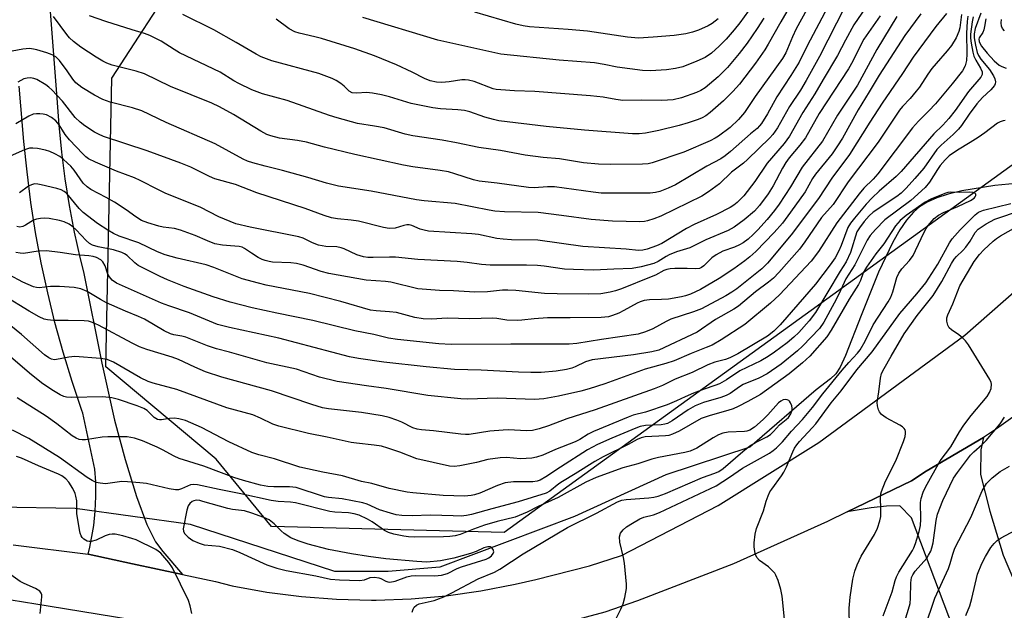
# Model space of a CAD drawing. Units: inches. Extents: x 1309761 to 1315761, y 505449 to 509449.
# Drawn here: x 1309914 to 1310166, y 506055 to 506206 of the extents above; entities that cross this region are included whole.
import ezdxf

# ---------------------------------------------------------------- set-up
doc = ezdxf.new("R2010")
doc.units = ezdxf.units.IN
doc.header["$MEASUREMENT"] = 0
for name, color, linetype in [('HYDRO-Hidden Single Line Stream', 5, 'Continuous'), ('HYDRO-Single Line Stream', 4, 'Continuous'), ('NTRL-Trees', 3, 'Continuous'), ('TRANS-Driveway', 251, 'Continuous'), ('TRANS-Road', 130, 'Continuous'), ('Undefined', 1, 'Continuous')]:
    doc.layers.add(name, color=color, linetype=linetype)

msp = doc.modelspace()

# ---------------------------------------------------------------- linework, layer by layer
at = {"layer": 'HYDRO-Hidden Single Line Stream'}
msp.add_line((1309957.88, 506077.34), (1309928.4, 506081.43), dxfattribs=at)
at = {"layer": 'HYDRO-Single Line Stream'}
msp.add_line((1309928.4, 506081.43), (1309907.1, 506081.74), dxfattribs=at)
msp.add_lwpolyline([(1310175.73, 506165.03), (1310163.2, 506163.8), (1310154.75, 506162.44), (1310151.29, 506161.6), (1310148.42, 506160.66), (1310145.91, 506159.55), (1310143.96, 506158.36), (1310142.4, 506157.01), (1310140.68, 506154.98), (1310138.99, 506152.51), (1310137.18, 506149.37), (1310133.51, 506141.7), (1310129.05, 506130.67), (1310125.12, 506120.41), (1310123.72, 506117.46), (1310122.64, 506115.79), (1310121.26, 506114.49), (1310117.58, 506111.63), (1310100.66, 506097), (1310079.24, 506090), (1310055.86, 506079.33), (1310021.56, 506066.4), (1310008.36, 506065.34), (1309994.73, 506065.36), (1309957.88, 506077.34)], dxfattribs=at)
at = {"layer": 'NTRL-Trees'}
msp.add_lwpolyline([(1310630.59, 506238.21), (1310335.92, 506236.64), (1310202.7, 506194.32), (1310037.93, 506075.31), (1309978.56, 506076.77), (1309964.46, 506094.01), (1309936.24, 506117.52), (1309937.81, 506191.19), (1309955.05, 506217.83), (1309989.54, 506217.83), (1310045.46, 506211.72), (1310105.92, 506232.11), (1310149.41, 506266.42), (1310150.97, 506327.55), (1310138.44, 506383.97), (1310163.51, 506437.26), (1310202.86, 506434.7), (1310265.48, 506425.31), (1310345.84, 506412.62), (1310430.42, 506404.16)], dxfattribs=at)
at = {"layer": 'TRANS-Driveway'}
msp.add_lwpolyline([(1309920.77, 506224.84), (1309923.78, 506186.12), (1309924.24, 506179.22), (1309924.91, 506172.34), (1309925.8, 506165.49), (1309926.89, 506158.66), (1309928.19, 506151.87), (1309929.7, 506145.13), (1309930.56, 506141.78), (1309935.22, 506118.49), (1309938.47, 506103.96), (1309941.17, 506093.86), (1309944.09, 506084.45), (1309946.74, 506077.33), (1309948.96, 506072.86), (1309950.79, 506070.41), (1309955.81, 506064.54), (1309943.06, 506067.28), (1309931.74, 506069.72), (1309932.16, 506071.53), (1309932.88, 506075.19), (1309933.19, 506077.02), (1309933.58, 506080.73), (1309933.75, 506084.45), (1309933.7, 506088.18), (1309933.47, 506091.41), (1309930.36, 506105.74), (1309930.15, 506106.41), (1309927.65, 506113.82), (1309925.35, 506121.3), (1309923.28, 506128.84), (1309921.42, 506136.43), (1309919.77, 506144.08), (1309918.34, 506151.77), (1309917.13, 506159.5), (1309916.14, 506167.26), (1309915.37, 506175.04), (1309914.58, 506184.11), (1309914.14, 506189.15)], dxfattribs=at)
at = {"layer": 'TRANS-Road'}
for points in [[(1309912.57, 506072.14), (1309931.74, 506069.72), (1309943.06, 506067.28), (1309955.81, 506064.54), (1309964.22, 506062.73), (1309968.52, 506061.7), (1309977.32, 506060.08), (1309986.2, 506058.93), (1309995.12, 506058.23), (1310004.07, 506058.01), (1310005.24, 506058.02), (1310014.19, 506058.33), (1310023.1, 506059.1), (1310031.97, 506060.35), (1310040.76, 506062.05), (1310046.04, 506063.31), (1310059.72, 506066.8), (1310067.92, 506069.36), (1310092.59, 506082.18), (1310118.27, 506098.19), (1310155.52, 506125.63), (1310179.31, 506146.47)], [(1310172.56, 506108.11), (1310163.65, 506101.71), (1310160.32, 506099.52), (1310145.71, 506090.95), (1310141.89, 506088.46), (1310125.49, 506080.54), (1310120.51, 506078.05), (1310096.52, 506067.31), (1310071.99, 506057.84), (1310063.63, 506054.95), (1310052.86, 506052.02), (1310041.95, 506049.66), (1310030.94, 506047.88), (1310025.01, 506047.17), (1310013.89, 506046.27), (1310002.74, 506045.96), (1309995.3, 506046.15), (1309980.46, 506047.1), (1309975.15, 506047.71), (1309960.05, 506050.17), (1309921.52, 506056.45), (1309912.12, 506057.98)], [(1310173.59, 506013.44), (1310152.64, 506050.7), (1310141.94, 506078.97), (1310138.96, 506082.04), (1310135.55, 506081.95), (1310131.63, 506081.59), (1310125.49, 506080.54), (1310141.89, 506088.46), (1310145.71, 506090.95), (1310160.32, 506099.52), (1310159.65, 506096.39), (1310159.55, 506090.1), (1310161.9, 506080.7), (1310165.35, 506069.52), (1310172.07, 506053.69)]]:
    msp.add_lwpolyline(points, dxfattribs=at)
at = {"layer": 'Undefined'}
for points, elevation in [([(1310116.79, 506219.88), (1310108.54, 506205.59), (1310105.34, 506199.86), (1310104.46, 506198.46), (1310102.11, 506195.04), (1310098.02, 506189.7), (1310096.35, 506187.75), (1310093.94, 506185.41), (1310090.56, 506182.41), (1310089.4, 506181.58), (1310088.46, 506181.08), (1310087.45, 506180.65), (1310084.9, 506179.79), (1310082.62, 506179.11), (1310077.45, 506177.85), (1310074.04, 506177.14), (1310072.38, 506176.98), (1310070.73, 506176.97), (1310058.43, 506177.92), (1310048.71, 506178.88), (1310036.59, 506180.34), (1310035.25, 506180.61), (1310033.02, 506181.22), (1310029.19, 506182.58), (1310027.82, 506182.95), (1310026.11, 506183.14), (1310021.73, 506183.33), (1310019.71, 506183.62), (1310014.19, 506184.73), (1310008.68, 506186.43), (1310006.65, 506186.93), (1310004.31, 506187.38), (1310002.84, 506187.54), (1310000.37, 506187.37), (1309999.16, 506187.48), (1309998.35, 506187.91), (1309997.13, 506189.15), (1309996.26, 506189.86), (1309995.08, 506190.63), (1309994.08, 506191.14), (1309990.65, 506192.39), (1309978.67, 506195.65), (1309975.94, 506196.67), (1309974.63, 506197.31), (1309969.55, 506200.32), (1309963.8, 506203.54), (1309955.89, 506207.4)], 310), ([(1310117.53, 506212.99), (1310112.5, 506203.78), (1310111.52, 506201.73), (1310109.81, 506197.66), (1310109.03, 506196.17), (1310102.04, 506186.5), (1310099.29, 506182.43), (1310097.78, 506180.62), (1310095.62, 506178.63), (1310092.66, 506176.37), (1310091.84, 506175.86), (1310090.54, 506175.23), (1310083.82, 506172.3), (1310075.75, 506169.55), (1310074.67, 506169.33), (1310073.24, 506169.24), (1310064.99, 506169.14), (1310062.04, 506169.23), (1310058.21, 506169.59), (1310052.07, 506170.63), (1310047.86, 506170.98), (1310043.27, 506171.55), (1310037, 506172.71), (1310031.44, 506173.49), (1310025.76, 506174.72), (1310022.09, 506175.37), (1310014.59, 506176.47), (1310012.7, 506176.93), (1310007.34, 506178.48), (1310004.86, 506178.97), (1310000.52, 506179.66), (1309995.33, 506181.06), (1309993.34, 506181.68), (1309982.54, 506185.47), (1309976.24, 506187.19), (1309973.53, 506188.2), (1309970.2, 506189.84), (1309968.95, 506190.53), (1309965.44, 506192.75), (1309955.1, 506197.68), (1309953.69, 506198.48), (1309950.4, 506200.61), (1309947.47, 506202.11), (1309946.13, 506202.61), (1309942.95, 506203.53), (1309936.25, 506205.64), (1309932.07, 506207.13)], 308), ([(1310124.89, 506209.42), (1310118.48, 506196.71), (1310115.08, 506190.59), (1310113.59, 506188.12), (1310110.79, 506183.95), (1310107.7, 506178.52), (1310106.54, 506176.85), (1310105.75, 506175.95), (1310100.07, 506170.43), (1310099.01, 506169.54), (1310095.96, 506167.23), (1310092.95, 506164.19), (1310090.14, 506162.17), (1310088.43, 506161.09), (1310077.93, 506155.99), (1310076.11, 506155.29), (1310074.52, 506154.78), (1310073.74, 506154.61), (1310072.62, 506154.53), (1310065.6, 506154.7), (1310060.14, 506155.15), (1310052.56, 506156.11), (1310046.63, 506156.95), (1310038.06, 506157.1), (1310035.53, 506157.28), (1310034.15, 506157.48), (1310025.46, 506159.17), (1310017.53, 506159.87), (1310015.55, 506160.12), (1310003.97, 506162.36), (1309995.62, 506163.61), (1309992.57, 506164.43), (1309987.85, 506165.87), (1309981.4, 506167.65), (1309976.92, 506168.73), (1309973.81, 506169.58), (1309972.42, 506170.03), (1309971.34, 506170.52), (1309964.21, 506174.46), (1309951.67, 506179.86), (1309945.44, 506182.83), (1309943.1, 506183.62), (1309937.34, 506185.06), (1309935.47, 506185.76), (1309933.34, 506186.82), (1309930.16, 506188.82), (1309928.58, 506190.03), (1309927.84, 506190.93), (1309926.43, 506193.08), (1309924.41, 506195.71), (1309923.49, 506196.64), (1309922.56, 506197.17), (1309921.18, 506197.68), (1309918.63, 506198.45), (1309917.8, 506198.62), (1309916.75, 506198.72), (1309915.07, 506198.58), (1309909.6, 506197.56)], 304), ([(1310120.54, 506209.35), (1310115.3, 506199.43), (1310113.24, 506195.25), (1310111.14, 506191.86), (1310107.55, 506186.4), (1310105.13, 506182.07), (1310103.65, 506179.66), (1310103.15, 506178.99), (1310102.55, 506178.37), (1310100.84, 506177), (1310095.72, 506172.47), (1310094.4, 506171.41), (1310093.23, 506170.64), (1310089.71, 506168.7), (1310081.67, 506164), (1310079.85, 506163.09), (1310077.7, 506162.26), (1310076.62, 506161.99), (1310075.19, 506161.86), (1310062.7, 506161.85), (1310060.69, 506162.07), (1310050.82, 506163.49), (1310049.04, 506163.5), (1310045.59, 506163.23), (1310044.18, 506163.27), (1310036.15, 506164.43), (1310031.54, 506164.92), (1310030.12, 506165.28), (1310025.35, 506166.82), (1310023.72, 506167.25), (1310021.57, 506167.66), (1310014.62, 506168.55), (1310012.26, 506168.95), (1309999.8, 506171.75), (1309992.09, 506173.61), (1309987.46, 506174.87), (1309985.15, 506175.31), (1309980.56, 506175.9), (1309978.37, 506176.45), (1309977.32, 506176.84), (1309975.79, 506177.64), (1309968.87, 506181.92), (1309965.25, 506183.9), (1309963.34, 506184.83), (1309952.8, 506189.1), (1309946.15, 506192.3), (1309944.01, 506192.99), (1309937.91, 506194.5), (1309936.56, 506194.99), (1309935.53, 506195.5), (1309933.83, 506196.53), (1309929.85, 506199.12), (1309927.98, 506200.51), (1309927, 506201.48), (1309926.27, 506202.35), (1309922.9, 506206.88)], 306), ([(1310100.3, 506208.34), (1310098.13, 506205.31), (1310096.68, 506203.49), (1310094.65, 506201.16), (1310092.8, 506199.34), (1310090.84, 506197.53), (1310089.29, 506196.45), (1310087.12, 506195.5), (1310083.52, 506194.12), (1310081.67, 506193.68), (1310079.38, 506193.35), (1310075.32, 506193.07), (1310073.27, 506193.12), (1310066.76, 506193.99), (1310063.46, 506194.71), (1310061.01, 506195.14), (1310052, 506195.8), (1310037.1, 506197.33), (1310021.04, 506200.92), (1310001.91, 506206.63)], 314), ([(1310092.61, 506206.36), (1310091.04, 506205.1), (1310090.02, 506204.53), (1310087.57, 506203.43), (1310086, 506202.89), (1310084.3, 506202.49), (1310081.36, 506202.08), (1310076.01, 506201.61), (1310072.21, 506201.37), (1310069.45, 506201.62), (1310059.21, 506203.14), (1310054.26, 506203.61), (1310044.43, 506204.32), (1310042.82, 506204.57), (1310040.93, 506204.98), (1310030.44, 506207.99)], 316), ([(1310104.22, 506206.46), (1310102.54, 506203.88), (1310099.95, 506200.16), (1310097.96, 506197.46), (1310094.99, 506193.94), (1310092.56, 506191.52), (1310090.4, 506189.63), (1310089.28, 506188.76), (1310088.11, 506188.05), (1310087.07, 506187.56), (1310083.25, 506186.17), (1310081.1, 506185.7), (1310078.19, 506185.51), (1310073.12, 506185.57), (1310068.26, 506185.52), (1310066.42, 506185.76), (1310063.22, 506186.36), (1310060.01, 506186.68), (1310045.81, 506187.77), (1310040.62, 506187.93), (1310037.07, 506188.17), (1310035.89, 506188.32), (1310035.13, 506188.5), (1310030.25, 506190.36), (1310028.87, 506190.7), (1310028, 506190.77), (1310027.13, 506190.73), (1310023.94, 506190.27), (1310022.03, 506190.12), (1310020.68, 506190.19), (1310019.07, 506190.55), (1310017.62, 506191.12), (1310014.44, 506192.73), (1310010.45, 506194.62), (1310004.85, 506196.91), (1309999.81, 506198.67), (1309991.33, 506201.28), (1309989.61, 506201.75), (1309985.64, 506202.63), (1309984.54, 506202.97), (1309983.05, 506203.74), (1309979.77, 506206.22)], 312)]:
    msp.add_lwpolyline(points, dxfattribs=dict(at, elevation=elevation))
at = {"layer": 'Undefined', "elevation": 278}
msp.add_lwpolyline([(1309959.45, 506083.49), (1309958.75, 506083.38), (1309958.31, 506083.18), (1309957.71, 506082.69), (1309957.28, 506082.05), (1309956.95, 506081), (1309956.01, 506076.22), (1309956.05, 506075.6), (1309956.36, 506075), (1309957.31, 506074.07), (1309958.44, 506073.27), (1309960.08, 506072.56), (1309961.35, 506072.16), (1309965.24, 506071.81), (1309968.56, 506070.92), (1309970.49, 506070.16), (1309977.37, 506067.02), (1309979.92, 506066.16), (1309982.29, 506065.61), (1309989.89, 506064.24), (1309993.63, 506063.36), (1309995.94, 506063.18), (1310000.99, 506063), (1310002.26, 506063.2), (1310003.77, 506063.76), (1310004.86, 506063.86), (1310005.95, 506063.7), (1310006.47, 506063.5), (1310007.71, 506062.81), (1310008.24, 506062.65), (1310008.78, 506062.6), (1310010.09, 506062.84), (1310013.1, 506063.95), (1310014.21, 506064.21), (1310015.34, 506064.27), (1310020.22, 506064.23), (1310021.92, 506064.39), (1310023.48, 506064.85), (1310025.94, 506066.1), (1310027.03, 506066.53), (1310033.36, 506068.46), (1310034.07, 506068.82), (1310034.68, 506069.29), (1310035.13, 506069.89), (1310035.28, 506070.31), (1310035.18, 506070.9), (1310034.77, 506071.39), (1310034.39, 506071.6), (1310033.8, 506071.62), (1310032.78, 506071.37), (1310030.78, 506070.45), (1310029.35, 506069.9), (1310025.12, 506068.71), (1310021.73, 506068.02), (1310018.2, 506067.73), (1310015.64, 506067.84), (1310007.72, 506068.57), (1310003.35, 506069.16), (1309999, 506069.86), (1309993.12, 506070.97), (1309987.91, 506072.27), (1309985.35, 506073.1), (1309983.46, 506073.95), (1309981.82, 506074.98), (1309980.98, 506075.7), (1309979.21, 506077.52), (1309977.94, 506078.52), (1309976.61, 506079.13), (1309973.56, 506080.23), (1309971.67, 506080.77), (1309968.63, 506081.14), (1309967.39, 506081.37), (1309961.04, 506083.22), (1309960.23, 506083.41)], close=True, dxfattribs=at)
at = {"layer": 'Undefined'}
for points in [[(1310157.68, 506206.82, 288), (1310157.38, 506205.58, 288), (1310156.96, 506202.38, 288), (1310156.99, 506201.42, 288), (1310157.15, 506200.1, 288), (1310157.57, 506197.86, 288), (1310157.88, 506196.77, 288), (1310158.39, 506195.74, 288), (1310159.56, 506193.75, 288), (1310159.95, 506192.84, 288), (1310159.99, 506192.51, 288), (1310159.94, 506192.12, 288), (1310159.61, 506191.46, 288), (1310156.52, 506187.81, 288), (1310153.08, 506182.94, 288), (1310151.46, 506180.86, 288), (1310149.92, 506179.23, 288), (1310147.61, 506176.98, 288), (1310139.31, 506167.34, 288), (1310138.05, 506166.13, 288), (1310133.66, 506162.36, 288), (1310131.91, 506160.69, 288), (1310130.33, 506159.03, 288), (1310127.36, 506155.48, 288), (1310126.35, 506154.19, 288), (1310125.66, 506153.08, 288), (1310123.94, 506148.48, 288), (1310123.36, 506147.14, 288), (1310122.43, 506145.38, 288), (1310121.19, 506143.58, 288), (1310117.43, 506138.63, 288), (1310108.41, 506128.26, 288), (1310106.82, 506126.61, 288), (1310105.18, 506125.39, 288), (1310097.6, 506120.87, 288), (1310095.54, 506119.81, 288), (1310094.48, 506119.39, 288), (1310091.76, 506118.69, 288), (1310089.91, 506118.01, 288), (1310085.94, 506116.11, 288), (1310081.58, 506114.41, 288), (1310078.35, 506112.8, 288), (1310076.25, 506111.9, 288), (1310061.19, 506106.6, 288), (1310053.92, 506104.28, 288), (1310049.27, 506102.46, 288), (1310046.84, 506101.7, 288), (1310045.22, 506101.33, 288), (1310043.56, 506101.24, 288), (1310039.1, 506101.43, 288), (1310037.72, 506101.42, 288), (1310034.32, 506101.12, 288), (1310029.02, 506100.31, 288), (1310028.05, 506100.26, 288), (1310026.88, 506100.36, 288), (1310019.92, 506101.23, 288), (1310016.85, 506101.46, 288), (1310015.7, 506101.63, 288), (1310014.63, 506102, 288), (1310011.82, 506103.39, 288), (1310010.51, 506103.95, 288), (1310008.63, 506104.62, 288), (1310006.79, 506105.06, 288), (1310001.52, 506105.88, 288), (1309993.1, 506106.82, 288), (1309991.56, 506107.1, 288), (1309988.82, 506107.89, 288), (1309978.59, 506111.45, 288), (1309965.85, 506114.89, 288), (1309961.72, 506116.29, 288), (1309958.97, 506117.43, 288), (1309954.79, 506119.38, 288), (1309953.19, 506120.04, 288), (1309946.76, 506121.92, 288), (1309944.84, 506122.65, 288), (1309942.96, 506123.57, 288), (1309934.42, 506128.19, 288), (1309932.84, 506128.89, 288), (1309931.8, 506129.16, 288), (1309930.73, 506129.28, 288), (1309926.69, 506129.39, 288), (1309922.88, 506129.36, 288), (1309921.4, 506129.5, 288), (1309920.56, 506129.72, 288), (1309919.28, 506130.3, 288), (1309916.67, 506131.74, 288), (1309910.29, 506135.64, 288)], [(1310156.32, 506206.99, 290), (1310156.12, 506205.64, 290), (1310156, 506202.67, 290), (1310156.03, 506197.42, 290), (1310155.97, 506195.68, 290), (1310155.64, 506194.34, 290), (1310154.97, 506193.1, 290), (1310152.28, 506189.73, 290), (1310148.04, 506184.67, 290), (1310146.34, 506182.85, 290), (1310143.68, 506180.24, 290), (1310142.16, 506178.55, 290), (1310133.35, 506166.81, 290), (1310132.13, 506165.46, 290), (1310129.74, 506163.11, 290), (1310128.53, 506161.7, 290), (1310122.83, 506154.26, 290), (1310118.2, 506146.97, 290), (1310116.29, 506144.52, 290), (1310108.24, 506135.94, 290), (1310105.91, 506133.8, 290), (1310099.4, 506128.3, 290), (1310093.31, 506124.42, 290), (1310091.02, 506123.09, 290), (1310089.52, 506122.43, 290), (1310085.69, 506120.95, 290), (1310081.32, 506119.05, 290), (1310079.2, 506118.36, 290), (1310073.93, 506116.96, 290), (1310063.67, 506113.22, 290), (1310059.66, 506111.9, 290), (1310057.48, 506111.33, 290), (1310051.79, 506110.07, 290), (1310048.05, 506109.39, 290), (1310045.73, 506109.19, 290), (1310036.14, 506109.54, 290), (1310028.61, 506109.32, 290), (1310026.86, 506109.38, 290), (1310018.44, 506110.26, 290), (1310007.84, 506112.05, 290), (1310002.81, 506112.67, 290), (1309995.32, 506113.79, 290), (1309990.83, 506114.94, 290), (1309984.93, 506116.9, 290), (1309977.37, 506118.54, 290), (1309967.87, 506121.27, 290), (1309964.53, 506122.15, 290), (1309962.25, 506122.92, 290), (1309956.67, 506125.13, 290), (1309955.67, 506125.37, 290), (1309953.62, 506125.71, 290), (1309952.77, 506125.96, 290), (1309951.18, 506126.69, 290), (1309946.13, 506129.66, 290), (1309944.63, 506130.36, 290), (1309941.29, 506131.7, 290), (1309936.47, 506133.9, 290), (1309934.87, 506134.74, 290), (1309931.49, 506136.79, 290), (1309929.92, 506137.46, 290), (1309928.21, 506137.77, 290), (1309924.4, 506138, 290), (1309922.11, 506138.01, 290), (1309919.24, 506137.68, 290), (1309918.58, 506137.75, 290), (1309917.77, 506137.99, 290), (1309915.11, 506139.16, 290), (1309911.57, 506141.05, 290)], [(1310138.22, 506206.94, 298), (1310133.05, 506198.49, 298), (1310128.11, 506189.38, 298), (1310123.01, 506181.78, 298), (1310119.2, 506175.08, 298), (1310114.06, 506168.47, 298), (1310111.07, 506163.44, 298), (1310108.18, 506159.06, 298), (1310106.98, 506157.4, 298), (1310105.12, 506155.16, 298), (1310102.72, 506152.52, 298), (1310101.49, 506151.26, 298), (1310100.21, 506150.11, 298), (1310098.92, 506149.2, 298), (1310097.99, 506148.67, 298), (1310096.73, 506148.11, 298), (1310093.78, 506147.04, 298), (1310092.04, 506146.14, 298), (1310090.92, 506145.32, 298), (1310088.94, 506143.31, 298), (1310088.31, 506142.85, 298), (1310087.84, 506142.64, 298), (1310086.82, 506142.5, 298), (1310084.68, 506142.63, 298), (1310081.48, 506142.64, 298), (1310080.33, 506142.57, 298), (1310079.49, 506142.41, 298), (1310078.69, 506142.09, 298), (1310076.61, 506140.96, 298), (1310075.51, 506140.46, 298), (1310067.88, 506137.43, 298), (1310066.34, 506136.9, 298), (1310064.98, 506136.55, 298), (1310062.66, 506136.2, 298), (1310059.56, 506136.04, 298), (1310051.44, 506136.15, 298), (1310048.25, 506136.28, 298), (1310040.9, 506137, 298), (1310038.89, 506137.12, 298), (1310037.53, 506137.06, 298), (1310033.72, 506136.7, 298), (1310030.48, 506136.56, 298), (1310025.04, 506136.91, 298), (1310021.46, 506137.03, 298), (1310015.9, 506137.47, 298), (1310009.01, 506139.11, 298), (1310007.64, 506139.28, 298), (1310002.75, 506139.65, 298), (1309993.17, 506141.39, 298), (1309991.24, 506141.88, 298), (1309986.65, 506143.49, 298), (1309984.96, 506143.92, 298), (1309983.5, 506144.08, 298), (1309978.82, 506144.27, 298), (1309977.97, 506144.38, 298), (1309976.93, 506144.64, 298), (1309976.18, 506144.92, 298), (1309975.15, 506145.46, 298), (1309973.41, 506146.53, 298), (1309971.63, 506147.76, 298), (1309971.03, 506148.08, 298), (1309970.31, 506148.24, 298), (1309968.1, 506148.38, 298), (1309966.08, 506148.61, 298), (1309964.09, 506148.95, 298), (1309962.18, 506149.67, 298), (1309959.08, 506151.08, 298), (1309955.34, 506152.42, 298), (1309953.82, 506152.81, 298), (1309950.9, 506153.18, 298), (1309949.83, 506153.4, 298), (1309947.02, 506154.26, 298), (1309945.39, 506154.91, 298), (1309943.94, 506155.77, 298), (1309941.45, 506157.61, 298), (1309938.5, 506159.51, 298), (1309936.35, 506160.75, 298), (1309932.46, 506162.8, 298), (1309931.48, 506163.43, 298), (1309930.5, 506164.38, 298), (1309928.14, 506167.7, 298), (1309927.3, 506168.7, 298), (1309926.48, 506169.52, 298), (1309925.41, 506170.49, 298), (1309924.49, 506171.18, 298), (1309923.25, 506171.89, 298), (1309921.96, 506172.5, 298), (1309920.83, 506172.84, 298), (1309918.78, 506173.24, 298), (1309917.6, 506173.37, 298), (1309916.8, 506173.33, 298), (1309915.49, 506172.94, 298), (1309911.85, 506171.27, 298)], [(1310159.59, 506207.74, 286), (1310158.16, 506203.88, 286), (1310157.92, 506202.53, 286), (1310157.93, 506201.45, 286), (1310158.24, 506199.58, 286), (1310158.71, 506197.75, 286), (1310159.02, 506196.99, 286), (1310159.62, 506196.01, 286), (1310161.8, 506193.4, 286), (1310162.9, 506191.75, 286), (1310163.23, 506191, 286), (1310163.39, 506190.25, 286), (1310163.31, 506189.77, 286), (1310163.09, 506189.31, 286), (1310162.21, 506188.24, 286), (1310160.02, 506186.22, 286), (1310158.62, 506184.64, 286), (1310156.62, 506182.03, 286), (1310154.69, 506179.11, 286), (1310153.95, 506178.17, 286), (1310152.57, 506176.78, 286), (1310149.48, 506174.13, 286), (1310148.38, 506172.99, 286), (1310145.04, 506168.24, 286), (1310142.82, 506165.57, 286), (1310140.6, 506163.11, 286), (1310139.29, 506161.87, 286), (1310138.17, 506160.99, 286), (1310132.11, 506157.01, 286), (1310131.1, 506156.1, 286), (1310129.82, 506154.61, 286), (1310128.62, 506153.03, 286), (1310128.01, 506151.96, 286), (1310126.34, 506146.67, 286), (1310125.22, 506144.29, 286), (1310123.72, 506141.97, 286), (1310117.41, 506131.4, 286), (1310115.83, 506129.26, 286), (1310113.2, 506126.33, 286), (1310111.93, 506125.11, 286), (1310110.21, 506123.69, 286), (1310106.98, 506121.28, 286), (1310105.38, 506120.18, 286), (1310103.47, 506119.1, 286), (1310098.09, 506116.52, 286), (1310094.69, 506114.2, 286), (1310092.94, 506113.24, 286), (1310091.76, 506112.76, 286), (1310088.96, 506111.82, 286), (1310086.25, 506110.8, 286), (1310084.19, 506109.91, 286), (1310081.96, 506108.82, 286), (1310079.56, 506107.87, 286), (1310073.99, 506105.97, 286), (1310070.91, 506105.19, 286), (1310069.57, 506104.73, 286), (1310060.76, 506101.03, 286), (1310059.43, 506100.34, 286), (1310057.22, 506098.98, 286), (1310056.03, 506098.38, 286), (1310051.09, 506096.46, 286), (1310047.83, 506095.02, 286), (1310046.16, 506094.47, 286), (1310045.01, 506094.21, 286), (1310042.09, 506094.06, 286), (1310038.52, 506094.37, 286), (1310036.89, 506094.33, 286), (1310033.75, 506093.88, 286), (1310030.91, 506093.17, 286), (1310026.62, 506092.29, 286), (1310025.19, 506092.13, 286), (1310023.98, 506092.17, 286), (1310015.65, 506094.04, 286), (1310011.33, 506095.76, 286), (1310008.29, 506096.8, 286), (1310006.65, 506097.26, 286), (1310004.77, 506097.59, 286), (1310000.28, 506098.02, 286), (1309998.86, 506098.23, 286), (1309992.74, 506099.6, 286), (1309988.03, 506100.52, 286), (1309980.46, 506102.36, 286), (1309978.93, 506102.89, 286), (1309975.78, 506104.48, 286), (1309973.79, 506105.29, 286), (1309967.15, 506107.05, 286), (1309954.38, 506111.76, 286), (1309948.33, 506113.39, 286), (1309947.06, 506113.81, 286), (1309945.08, 506114.74, 286), (1309938.18, 506118.74, 286), (1309936.64, 506119.37, 286), (1309934.9, 506119.66, 286), (1309928.39, 506120.17, 286), (1309926.83, 506120.03, 286), (1309923.66, 506119.37, 286), (1309923.13, 506119.36, 286), (1309922.4, 506119.51, 286), (1309921.71, 506119.83, 286), (1309920.62, 506120.63, 286), (1309914.71, 506125.75, 286), (1309912, 506127.97, 286)], [(1310154.67, 506207.45, 292), (1310154.25, 506204.07, 292), (1310154.03, 506203.07, 292), (1310153.32, 506201.47, 292), (1310152.14, 506199.51, 292), (1310151.05, 506198.14, 292), (1310148.19, 506194.94, 292), (1310147.11, 506193.62, 292), (1310146.11, 506192.23, 292), (1310143.97, 506188.92, 292), (1310143.16, 506187.86, 292), (1310141.62, 506186.04, 292), (1310139.6, 506183.92, 292), (1310138.86, 506183.02, 292), (1310133.42, 506174.82, 292), (1310125.73, 506164.7, 292), (1310121.91, 506158.97, 292), (1310118.95, 506155.67, 292), (1310114.68, 506149.42, 292), (1310113.31, 506147.59, 292), (1310108.04, 506141.6, 292), (1310106.66, 506140.14, 292), (1310105.45, 506139.14, 292), (1310102.14, 506136.69, 292), (1310097.8, 506132.99, 292), (1310096.58, 506132.23, 292), (1310091.86, 506129.59, 292), (1310087.2, 506126.34, 292), (1310077.46, 506121.8, 292), (1310075.61, 506121.34, 292), (1310070.99, 506120.56, 292), (1310060.37, 506119.35, 292), (1310058.71, 506118.82, 292), (1310056.11, 506117.55, 292), (1310055.22, 506117.2, 292), (1310053.83, 506116.86, 292), (1310051.26, 506116.43, 292), (1310047.42, 506116.08, 292), (1310044.79, 506116.06, 292), (1310041.57, 506116.15, 292), (1310032.04, 506116.65, 292), (1310025.3, 506116.89, 292), (1310018.05, 506117.51, 292), (1310007.22, 506118.76, 292), (1310000.76, 506119.65, 292), (1309998.46, 506120.06, 292), (1309980.42, 506124.82, 292), (1309967.81, 506127.55, 292), (1309964.77, 506128.35, 292), (1309957.65, 506131.28, 292), (1309952.33, 506133.06, 292), (1309950.48, 506133.77, 292), (1309938.96, 506138.9, 292), (1309937.87, 506139.65, 292), (1309937.16, 506140.46, 292), (1309936.81, 506141.2, 292), (1309936.08, 506143.33, 292), (1309935.53, 506144.29, 292), (1309934.97, 506144.85, 292), (1309933.85, 506145.43, 292), (1309933.06, 506145.68, 292), (1309931.96, 506145.89, 292), (1309928.5, 506146.08, 292), (1309924.64, 506146.71, 292), (1309921.13, 506147.12, 292), (1309919, 506147.04, 292), (1309915.27, 506146.48, 292), (1309914.43, 506146.5, 292), (1309913.33, 506146.73, 292)], [(1310133.95, 506207.1, 300), (1310129.8, 506201.12, 300), (1310128.64, 506199.05, 300), (1310126.94, 506195.56, 300), (1310125.86, 506193.61, 300), (1310118.36, 506182.14, 300), (1310114.83, 506175.95, 300), (1310113.42, 506174.06, 300), (1310110.7, 506170.83, 300), (1310109.84, 506169.67, 300), (1310108.99, 506168.22, 300), (1310106.64, 506163.75, 300), (1310105.35, 506161.68, 300), (1310103.16, 506158.66, 300), (1310101.86, 506157.24, 300), (1310099.17, 506155.04, 300), (1310096.65, 506153.21, 300), (1310095.11, 506152.32, 300), (1310089.45, 506149.98, 300), (1310085.32, 506147.89, 300), (1310081.98, 506146.88, 300), (1310080.05, 506146.12, 300), (1310079.29, 506145.72, 300), (1310077.24, 506144.42, 300), (1310076.18, 506143.91, 300), (1310072.93, 506143.06, 300), (1310070.63, 506142.66, 300), (1310065.97, 506142.48, 300), (1310060.86, 506142.17, 300), (1310055.64, 506142.33, 300), (1310053.34, 506142.49, 300), (1310048.16, 506143.26, 300), (1310046.43, 506143.43, 300), (1310043.62, 506143.48, 300), (1310034.41, 506143.44, 300), (1310032.14, 506143.62, 300), (1310028.46, 506144.13, 300), (1310025.98, 506144.38, 300), (1310015.93, 506144.96, 300), (1310010.17, 506145.51, 300), (1310008.7, 506145.56, 300), (1310004.54, 506145.42, 300), (1310003.11, 506145.45, 300), (1310002, 506145.61, 300), (1310000.34, 506146.14, 300), (1309997.12, 506147.63, 300), (1309996.3, 506147.94, 300), (1309995.22, 506148.13, 300), (1309992.46, 506148.25, 300), (1309990.56, 506148.59, 300), (1309989.02, 506149.2, 300), (1309986.62, 506150.4, 300), (1309985.54, 506150.74, 300), (1309973.12, 506153.15, 300), (1309969.48, 506154.03, 300), (1309965.07, 506155.79, 300), (1309960.32, 506158.26, 300), (1309951.55, 506161.77, 300), (1309949.68, 506162.67, 300), (1309945.07, 506165.12, 300), (1309943.55, 506165.77, 300), (1309939.02, 506167.42, 300), (1309933.66, 506169.73, 300), (1309931.85, 506170.64, 300), (1309931.17, 506171.14, 300), (1309930.37, 506171.87, 300), (1309926.99, 506175.42, 300), (1309925.88, 506176.8, 300), (1309924.31, 506179.31, 300), (1309923.51, 506180.34, 300), (1309922.4, 506181.16, 300), (1309921.08, 506181.81, 300), (1309920.25, 506182.02, 300), (1309919.4, 506182.1, 300), (1309918.55, 506182.11, 300), (1309917.72, 506181.99, 300), (1309916.65, 506181.53, 300), (1309913.33, 506179.51, 300)], [(1310150.84, 506207.7, 294), (1310148.17, 506204.38, 294), (1310142.32, 506196.57, 294), (1310139.66, 506192.39, 294), (1310134.48, 506184.83, 294), (1310131.26, 506179.93, 294), (1310126.1, 506171.7, 294), (1310121.59, 506165.68, 294), (1310118.17, 506160.47, 294), (1310111.24, 506151.25, 294), (1310105.13, 506143.97, 294), (1310103.68, 506142.54, 294), (1310097.36, 506137.42, 294), (1310096.1, 506136.55, 294), (1310094.57, 506135.67, 294), (1310088.36, 506132.36, 294), (1310086.32, 506131.56, 294), (1310080.52, 506129.72, 294), (1310079.33, 506129.14, 294), (1310075.91, 506127.2, 294), (1310074.05, 506126.47, 294), (1310072.14, 506125.89, 294), (1310062.81, 506124.53, 294), (1310056.5, 506123.46, 294), (1310054.53, 506123.28, 294), (1310039.65, 506123.34, 294), (1310024.38, 506123.25, 294), (1310021.28, 506123.41, 294), (1310010.69, 506124.5, 294), (1310008.45, 506124.87, 294), (1310004.68, 506125.77, 294), (1309999.86, 506126.73, 294), (1309989.11, 506129.4, 294), (1309979.92, 506131.19, 294), (1309973.62, 506132.61, 294), (1309968.03, 506134.05, 294), (1309963.65, 506135.42, 294), (1309956.25, 506138.03, 294), (1309952.03, 506139.72, 294), (1309950.16, 506140.58, 294), (1309944.52, 506143.4, 294), (1309943.67, 506144.04, 294), (1309941.68, 506145.92, 294), (1309941.05, 506146.35, 294), (1309940.34, 506146.7, 294), (1309938.25, 506147.39, 294), (1309934.29, 506148.14, 294), (1309932.83, 506148.62, 294), (1309932.13, 506149.03, 294), (1309931.24, 506149.77, 294), (1309928.67, 506152.5, 294), (1309927.84, 506153.29, 294), (1309926.88, 506153.93, 294), (1309925.59, 506154.56, 294), (1309924.46, 506154.88, 294), (1309921.84, 506155.36, 294), (1309920.7, 506155.44, 294), (1309919.61, 506155.39, 294), (1309918.55, 506155.2, 294), (1309917.84, 506154.92, 294), (1309915.76, 506153.68, 294), (1309915.05, 506153.34, 294), (1309914.32, 506153.21, 294), (1309913.53, 506153.33, 294)], [(1310130.2, 506209.16, 302), (1310127.24, 506204.8, 302), (1310125.07, 506200.86, 302), (1310123.06, 506197, 302), (1310119.35, 506190.87, 302), (1310117.23, 506187.19, 302), (1310114.22, 506182.47, 302), (1310110.8, 506176.38, 302), (1310109.42, 506174.56, 302), (1310105.1, 506169.48, 302), (1310101.96, 506164.81, 302), (1310099.13, 506161.19, 302), (1310097.41, 506159.44, 302), (1310096.59, 506158.81, 302), (1310095.63, 506158.2, 302), (1310092.18, 506156.43, 302), (1310086.46, 506153.83, 302), (1310084.51, 506152.86, 302), (1310078.16, 506149, 302), (1310076.86, 506148.43, 302), (1310074.44, 506147.6, 302), (1310073.34, 506147.32, 302), (1310072.26, 506147.24, 302), (1310069.12, 506147.52, 302), (1310058.06, 506148.28, 302), (1310046.55, 506149.82, 302), (1310039.84, 506149.95, 302), (1310037.68, 506150.07, 302), (1310036.06, 506150.32, 302), (1310031.42, 506151.26, 302), (1310029.7, 506151.5, 302), (1310018.66, 506152.19, 302), (1310017.54, 506152.37, 302), (1310016.47, 506152.66, 302), (1310014.4, 506153.63, 302), (1310013.67, 506153.79, 302), (1310013.14, 506153.77, 302), (1310012.35, 506153.62, 302), (1310010.13, 506152.9, 302), (1310008.58, 506152.84, 302), (1310007.14, 506153.11, 302), (1310000.79, 506154.7, 302), (1309998.89, 506154.99, 302), (1309995.36, 506155.34, 302), (1309993.91, 506155.56, 302), (1309991.97, 506156.11, 302), (1309987.18, 506157.96, 302), (1309974.81, 506161.95, 302), (1309969.38, 506164.06, 302), (1309964.07, 506165.53, 302), (1309962.73, 506166.1, 302), (1309957.99, 506168.44, 302), (1309955.42, 506169.53, 302), (1309946.79, 506172.67, 302), (1309935.65, 506176.28, 302), (1309934.38, 506176.86, 302), (1309933.38, 506177.43, 302), (1309930.91, 506179.04, 302), (1309929.74, 506179.92, 302), (1309928.47, 506181.15, 302), (1309925.19, 506185.3, 302), (1309922.51, 506188.17, 302), (1309921.68, 506188.93, 302), (1309920.95, 506189.46, 302), (1309918.64, 506190.86, 302), (1309917.88, 506191.13, 302), (1309917.01, 506191.24, 302), (1309916.14, 506191.22, 302), (1309915.3, 506191.02, 302), (1309913.78, 506190.16, 302)], [(1310144.33, 506207.58, 296), (1310140.23, 506202.04, 296), (1310133.68, 506191.92, 296), (1310131.1, 506187.72, 296), (1310128.35, 506183.12, 296), (1310124.29, 506175.91, 296), (1310123.07, 506173.89, 296), (1310121.65, 506171.9, 296), (1310117.38, 506166.67, 296), (1310116.68, 506165.56, 296), (1310114.82, 506162.21, 296), (1310111.06, 506156.98, 296), (1310108.97, 506154.21, 296), (1310106.91, 506151.81, 296), (1310102.22, 506146.98, 296), (1310100.7, 506145.61, 296), (1310099.34, 506144.54, 296), (1310096.56, 506142.52, 296), (1310092.8, 506140.08, 296), (1310088.03, 506137.27, 296), (1310085.53, 506136.06, 296), (1310084.26, 506135.64, 296), (1310083.2, 506135.38, 296), (1310079.86, 506134.83, 296), (1310078.12, 506134.7, 296), (1310075.02, 506134.67, 296), (1310073.68, 506134.45, 296), (1310072.66, 506134.13, 296), (1310071.88, 506133.78, 296), (1310068.52, 506131.89, 296), (1310067.21, 506131.26, 296), (1310065.6, 506130.6, 296), (1310064.59, 506130.32, 296), (1310062.68, 506130.15, 296), (1310054.81, 506130, 296), (1310048.99, 506130.02, 296), (1310045.58, 506129.79, 296), (1310042.42, 506129.41, 296), (1310041.24, 506129.35, 296), (1310038.59, 506129.43, 296), (1310036.07, 506129.88, 296), (1310034.96, 506129.97, 296), (1310029.16, 506129.78, 296), (1310023.43, 506129.99, 296), (1310019.43, 506129.74, 296), (1310017.25, 506129.77, 296), (1310015.12, 506130.13, 296), (1310010.43, 506131.39, 296), (1310008.69, 506131.6, 296), (1310005.27, 506131.81, 296), (1310003.84, 506132.03, 296), (1309996.24, 506134.21, 296), (1309988.24, 506136.26, 296), (1309977.23, 506138.39, 296), (1309975.27, 506138.86, 296), (1309971.1, 506140, 296), (1309963.81, 506142.9, 296), (1309961.88, 506143.6, 296), (1309954.49, 506145.28, 296), (1309951.43, 506146.13, 296), (1309949.42, 506146.92, 296), (1309944.71, 506149.16, 296), (1309939.68, 506150.84, 296), (1309938.19, 506151.56, 296), (1309936.74, 506152.42, 296), (1309934.17, 506154.13, 296), (1309930.44, 506156.95, 296), (1309929.47, 506157.93, 296), (1309926.27, 506161.75, 296), (1309925.62, 506162.29, 296), (1309924.87, 506162.68, 296), (1309923.76, 506163.02, 296), (1309919.75, 506163.99, 296), (1309918.9, 506164.15, 296), (1309918.08, 506164.19, 296), (1309917.32, 506164.01, 296), (1309916.56, 506163.62, 296), (1309914.25, 506161.92, 296)], [(1310160.88, 506206.36, 284), (1310160.6, 506204.34, 284), (1310160.39, 506203.5, 284), (1310160.1, 506202.85, 284), (1310159.22, 506201.52, 284), (1310159.11, 506201.15, 284), (1310159.17, 506200.53, 284), (1310159.36, 506200.08, 284), (1310159.79, 506199.39, 284), (1310161.25, 506197.57, 284), (1310163.02, 506195.6, 284), (1310164.29, 506194.53, 284), (1310165.01, 506194.16, 284), (1310166.11, 506193.77, 284)], [(1310165.66, 506203.29, 284), (1310165.17, 506203.82, 284), (1310164.87, 506204.49, 284), (1310164.81, 506205.31, 284), (1310164.93, 506206.13, 284)], [(1310165.82, 506180.37, 284), (1310165.32, 506180.33, 284), (1310164.56, 506180.08, 284), (1310163.84, 506179.67, 284), (1310160.64, 506177.26, 284), (1310158.93, 506176.07, 284), (1310156.94, 506174.77, 284), (1310153.69, 506172.86, 284), (1310151.57, 506171.34, 284), (1310150.52, 506170.38, 284), (1310149.25, 506168.9, 284), (1310148.53, 506167.89, 284), (1310146.54, 506164.69, 284), (1310145.39, 506163.32, 284), (1310141.72, 506159.98, 284), (1310135.13, 506155.05, 284), (1310132.71, 506152.58, 284), (1310131.39, 506151.06, 284), (1310130.64, 506149.84, 284), (1310127.48, 506143.52, 284), (1310125.17, 506139.97, 284), (1310123.4, 506136.06, 284), (1310122.22, 506133.81, 284), (1310119.52, 506128.92, 284), (1310118.4, 506127.28, 284), (1310114.09, 506122.83, 284), (1310112.8, 506121.64, 284), (1310108.67, 506118.2, 284), (1310105.05, 506115.74, 284), (1310102.94, 506114.66, 284), (1310098.99, 506113.03, 284), (1310098.04, 506112.47, 284), (1310095.65, 506110.77, 284), (1310094.61, 506110.23, 284), (1310093.24, 506109.75, 284), (1310088.82, 506108.45, 284), (1310086.68, 506107.58, 284), (1310084.94, 506106.57, 284), (1310080.8, 506103.72, 284), (1310079.68, 506103.12, 284), (1310078.92, 506102.9, 284), (1310078.05, 506102.76, 284), (1310074.03, 506102.55, 284), (1310072.64, 506102.3, 284), (1310071.58, 506101.93, 284), (1310065.46, 506099.37, 284), (1310061.8, 506097.71, 284), (1310060.51, 506097.08, 284), (1310059.21, 506096.33, 284), (1310052.32, 506091.92, 284), (1310048.61, 506089.45, 284), (1310047.14, 506088.62, 284), (1310046.34, 506088.35, 284), (1310045.27, 506088.19, 284), (1310040.31, 506088.18, 284), (1310038.23, 506087.91, 284), (1310036.26, 506087.25, 284), (1310031.77, 506085.33, 284), (1310030.38, 506084.85, 284), (1310029.55, 506084.67, 284), (1310027.85, 506084.56, 284), (1310022.37, 506084.72, 284), (1310014.64, 506085.4, 284), (1310013.19, 506085.59, 284), (1310008.58, 506086.53, 284), (1310004.18, 506087.74, 284), (1310001.49, 506088.28, 284), (1309996.64, 506089.7, 284), (1309991.69, 506090.67, 284), (1309985.8, 506091.95, 284), (1309979.28, 506094.07, 284), (1309975.32, 506095.05, 284), (1309973.53, 506095.68, 284), (1309967.67, 506098.36, 284), (1309960.66, 506102.05, 284), (1309957.95, 506103.29, 284), (1309956.59, 506103.81, 284), (1309954.92, 506104.29, 284), (1309953.83, 506104.44, 284), (1309952.51, 506104.38, 284), (1309950.49, 506104.02, 284), (1309949.93, 506104.02, 284), (1309949.48, 506104.12, 284), (1309948.62, 506104.63, 284), (1309946.78, 506106.38, 284), (1309945.94, 506106.94, 284), (1309944.3, 506107.6, 284), (1309939.52, 506109.21, 284), (1309937.81, 506109.6, 284), (1309935.5, 506109.88, 284), (1309927.43, 506109.74, 284), (1309926.25, 506109.81, 284), (1309925.54, 506109.99, 284), (1309924.6, 506110.41, 284), (1309922.88, 506111.39, 284), (1309920.17, 506113.19, 284), (1309917.27, 506115.52, 284), (1309910.83, 506121.02, 284)], [(1310065.73, 506051.79, 282), (1310067.76, 506055.7, 282), (1310068.35, 506057.03, 282), (1310068.78, 506058.72, 282), (1310069.17, 506061.01, 282), (1310069.2, 506062.12, 282), (1310068.69, 506067.45, 282), (1310068.42, 506068.87, 282), (1310067.45, 506072.83, 282), (1310067.42, 506074.14, 282), (1310067.64, 506075.11, 282), (1310068.3, 506075.98, 282), (1310069.19, 506076.72, 282), (1310070.67, 506077.69, 282), (1310072.6, 506078.76, 282), (1310073.61, 506079.18, 282), (1310076.06, 506079.74, 282), (1310077.63, 506080.33, 282), (1310092.08, 506087.17, 282), (1310095.48, 506089.38, 282), (1310098.78, 506091.72, 282), (1310105.68, 506095.54, 282), (1310106.64, 506096.16, 282), (1310107.45, 506096.83, 282), (1310108.97, 506098.41, 282), (1310111.31, 506101.13, 282), (1310114.08, 506104.11, 282), (1310116.66, 506107.19, 282), (1310119.32, 506110.67, 282), (1310124.2, 506116.65, 282), (1310125.91, 506118.68, 282), (1310128.13, 506121.06, 282), (1310128.81, 506121.91, 282), (1310130.09, 506124.06, 282), (1310132.12, 506128.26, 282), (1310135.97, 506134.15, 282), (1310136.64, 506135.34, 282), (1310137.16, 506136.66, 282), (1310138.2, 506140.33, 282), (1310138.68, 506141.4, 282), (1310139.47, 506142.53, 282), (1310141.42, 506144.66, 282), (1310142.33, 506145.91, 282), (1310142.99, 506147.18, 282), (1310145.12, 506151.89, 282), (1310145.67, 506152.87, 282), (1310146.18, 506153.58, 282), (1310147.72, 506155.36, 282), (1310148.81, 506156.27, 282), (1310150.06, 506156.9, 282), (1310153.75, 506158.41, 282), (1310156.95, 506160.01, 282), (1310157.9, 506160.6, 282), (1310158.17, 506160.9, 282), (1310158.32, 506161.26, 282), (1310158.31, 506161.61, 282), (1310158.09, 506161.88, 282), (1310157.67, 506162.04, 282), (1310156.86, 506162.14, 282), (1310154.16, 506162.05, 282), (1310152.01, 506162.08, 282), (1310151.2, 506161.98, 282), (1310150.44, 506161.78, 282), (1310146.87, 506160.29, 282), (1310145.43, 506159.58, 282), (1310140.56, 506156.14, 282), (1310139.01, 506154.9, 282), (1310137.81, 506153.51, 282), (1310134.84, 506148.94, 282), (1310132.85, 506146.39, 282), (1310130.44, 506142.98, 282), (1310129.61, 506141.48, 282), (1310128.89, 506139.6, 282), (1310128.37, 506138.57, 282), (1310126, 506134.8, 282), (1310121.45, 506126.87, 282), (1310120.35, 506125.22, 282), (1310115.97, 506120.29, 282), (1310114.12, 506118.52, 282), (1310110.66, 506115.76, 282), (1310103.4, 506110.49, 282), (1310100.19, 506108.71, 282), (1310097.7, 506107.42, 282), (1310096.42, 506106.84, 282), (1310095.06, 506106.39, 282), (1310090.51, 506105.15, 282), (1310088.27, 506104.36, 282), (1310082.6, 506101.13, 282), (1310080.92, 506100.32, 282), (1310080, 506100.06, 282), (1310079.14, 506099.94, 282), (1310073.98, 506099.67, 282), (1310072.92, 506099.4, 282), (1310071.92, 506099, 282), (1310069.56, 506097.72, 282), (1310063.22, 506094.55, 282), (1310061.06, 506093.37, 282), (1310056.11, 506090.25, 282), (1310052.81, 506088.31, 282), (1310051.89, 506087.67, 282), (1310049.61, 506085.84, 282), (1310048.68, 506085.31, 282), (1310041.5, 506083.06, 282), (1310034.83, 506081.34, 282), (1310029.6, 506079.85, 282), (1310028.33, 506079.58, 282), (1310027.01, 506079.47, 282), (1310024.96, 506079.48, 282), (1310019.1, 506079.73, 282), (1310014.48, 506079.48, 282), (1310011.84, 506079.62, 282), (1310010.39, 506079.8, 282), (1310008.96, 506080.16, 282), (1310006.14, 506081.08, 282), (1310002.99, 506082.48, 282), (1310001.85, 506082.87, 282), (1309996.56, 506083.87, 282), (1309993.1, 506084.2, 282), (1309992.11, 506084.37, 282), (1309990.51, 506084.84, 282), (1309986.16, 506086.36, 282), (1309984.84, 506086.74, 282), (1309983.15, 506086.93, 282), (1309979.14, 506086.92, 282), (1309977.63, 506087.01, 282), (1309975.77, 506087.38, 282), (1309971.44, 506088.52, 282), (1309968.94, 506089.32, 282), (1309961.29, 506092.17, 282), (1309954.98, 506094.13, 282), (1309953.74, 506094.71, 282), (1309950.72, 506096.39, 282), (1309949.41, 506097.05, 282), (1309945.64, 506098.68, 282), (1309943.62, 506099.35, 282), (1309941.73, 506099.64, 282), (1309936.8, 506099.7, 282), (1309935.36, 506099.59, 282), (1309931.09, 506098.88, 282), (1309930.26, 506098.87, 282), (1309929.46, 506099.01, 282), (1309928.69, 506099.34, 282), (1309927.71, 506099.95, 282), (1309923.74, 506103, 282), (1309921.01, 506104.92, 282), (1309913.59, 506109.59, 282)], [(1310109.53, 506053.13, 284), (1310108.91, 506059.04, 284), (1310108.6, 506060.75, 284), (1310107.88, 506063.03, 284), (1310107.33, 506064.39, 284), (1310107.02, 506064.87, 284), (1310106.47, 506065.52, 284), (1310105.41, 506066.5, 284), (1310103.16, 506068.15, 284), (1310102.43, 506068.91, 284), (1310102.11, 506069.64, 284), (1310101.92, 506070.46, 284), (1310101.77, 506071.58, 284), (1310101.77, 506072.63, 284), (1310102.05, 506074.87, 284), (1310102.36, 506076.26, 284), (1310104.11, 506080.77, 284), (1310104.84, 506083.26, 284), (1310105.33, 506084.59, 284), (1310105.8, 506085.61, 284), (1310106.25, 506086.36, 284), (1310108.72, 506089.71, 284), (1310109.37, 506090.69, 284), (1310110.01, 506092.02, 284), (1310111.61, 506095.83, 284), (1310112.09, 506096.76, 284), (1310112.68, 506097.65, 284), (1310113.36, 506098.51, 284), (1310116.59, 506101.94, 284), (1310117.47, 506102.97, 284), (1310121.44, 506108.32, 284), (1310123.97, 506111.4, 284), (1310128, 506116.78, 284), (1310131.87, 506121.38, 284), (1310138.96, 506131.17, 284), (1310143.3, 506136.2, 284), (1310145.56, 506138.99, 284), (1310148.63, 506143.73, 284), (1310151.61, 506149.15, 284), (1310152.31, 506150.19, 284), (1310154.33, 506152.52, 284), (1310158.18, 506156.3, 284), (1310159.06, 506156.96, 284), (1310160.29, 506157.47, 284), (1310167.29, 506159.2, 284)], [(1310126.07, 506051.28, 286), (1310126.04, 506055.95, 286), (1310126.28, 506058.75, 286), (1310126.99, 506063.37, 286), (1310127.42, 506065.38, 286), (1310128.06, 506067.05, 286), (1310129.08, 506069.22, 286), (1310132.49, 506074.79, 286), (1310133.23, 506076.36, 286), (1310133.84, 506078.26, 286), (1310134.06, 506079.38, 286), (1310134.12, 506081.12, 286), (1310134.03, 506084.3, 286), (1310134.1, 506085.15, 286), (1310134.23, 506085.7, 286), (1310135.33, 506088.37, 286), (1310137.92, 506093.53, 286), (1310139.85, 506098.45, 286), (1310140.3, 506099.78, 286), (1310140.43, 506100.53, 286), (1310140.4, 506101, 286), (1310140.27, 506101.44, 286), (1310140.04, 506101.83, 286), (1310139.67, 506102.21, 286), (1310138.98, 506102.68, 286), (1310135.43, 506104.54, 286), (1310134.27, 506105.4, 286), (1310133.73, 506106.04, 286), (1310133.49, 506106.53, 286), (1310133.21, 506107.61, 286), (1310133.14, 506108.45, 286), (1310133.59, 506111.13, 286), (1310133.98, 506114.68, 286), (1310134.3, 506115.8, 286), (1310134.94, 506117.13, 286), (1310136.72, 506120.28, 286), (1310140.04, 506125.92, 286), (1310143.4, 506130.66, 286), (1310147.45, 506135.77, 286), (1310149.64, 506139.35, 286), (1310152.17, 506143.92, 286), (1310152.86, 506145.03, 286), (1310153.41, 506145.69, 286), (1310155.06, 506147.2, 286), (1310155.79, 506148.03, 286), (1310156.92, 506149.6, 286), (1310158.14, 506151.77, 286), (1310158.97, 506152.69, 286), (1310160.95, 506153.99, 286), (1310163.2, 506155.22, 286), (1310170.01, 506157.48, 286)], [(1310134.69, 506053.97, 288), (1310137.01, 506060.09, 288), (1310137.72, 506063.02, 288), (1310138.06, 506063.98, 288), (1310138.69, 506065.16, 288), (1310142.19, 506070.68, 288), (1310142.53, 506071.35, 288), (1310142.94, 506072.44, 288), (1310143.85, 506075.53, 288), (1310144.19, 506077.09, 288), (1310144.3, 506078.69, 288), (1310144.24, 506082.91, 288), (1310144.43, 506083.98, 288), (1310144.93, 506085.54, 288), (1310145.53, 506086.85, 288), (1310149.22, 506093.58, 288), (1310151.99, 506097.11, 288), (1310154.22, 506100.99, 288), (1310155.3, 506102.64, 288), (1310157.2, 506105.1, 288), (1310161.28, 506109.99, 288), (1310161.87, 506110.98, 288), (1310162.26, 506112.05, 288), (1310162.35, 506113.09, 288), (1310162.24, 506113.57, 288), (1310161.89, 506114.34, 288), (1310156.52, 506123.12, 288), (1310155.74, 506124.16, 288), (1310155.04, 506124.87, 288), (1310154, 506125.7, 288), (1310152.16, 506126.95, 288), (1310151.57, 506127.47, 288), (1310151.19, 506128.14, 288), (1310150.97, 506129.19, 288), (1310150.97, 506130.01, 288), (1310151.16, 506130.78, 288), (1310152.52, 506133.64, 288), (1310154.27, 506138.18, 288), (1310157.93, 506144.38, 288), (1310159.27, 506146.2, 288), (1310160.42, 506147.4, 288), (1310162.76, 506149.56, 288), (1310163.65, 506150.28, 288), (1310164.62, 506150.92, 288), (1310170.48, 506154.29, 288)], [(1310014.5, 506054.91, 280), (1310014.74, 506055.73, 280), (1310014.97, 506056.21, 280), (1310015.53, 506056.75, 280), (1310016.29, 506057.1, 280), (1310020.05, 506057.91, 280), (1310022.52, 506058.87, 280), (1310024.6, 506059.84, 280), (1310031.34, 506063.47, 280), (1310035.52, 506065.16, 280), (1310036.82, 506065.93, 280), (1310042.8, 506069.85, 280), (1310054.14, 506076.52, 280), (1310061.53, 506080.2, 280), (1310066.9, 506083.07, 280), (1310067.98, 506083.48, 280), (1310069.09, 506083.71, 280), (1310074.87, 506084.08, 280), (1310076.19, 506084.28, 280), (1310077.25, 506084.53, 280), (1310079.09, 506085.24, 280), (1310088.57, 506089.34, 280), (1310091.7, 506090.42, 280), (1310092.72, 506090.86, 280), (1310093.81, 506091.61, 280), (1310098.88, 506095.92, 280), (1310100.67, 506097.36, 280), (1310102.12, 506098.21, 280), (1310105.03, 506099.67, 280), (1310105.91, 506100.29, 280), (1310106.71, 506101.04, 280), (1310108.22, 506102.75, 280), (1310109.95, 506104.11, 280), (1310110.5, 506104.65, 280), (1310111.13, 506105.53, 280), (1310111.49, 506106.48, 280), (1310111.49, 506107.02, 280), (1310111.37, 506107.57, 280), (1310111.06, 506108.35, 280), (1310110.77, 506108.79, 280), (1310110.58, 506108.95, 280), (1310110.15, 506109.14, 280), (1310109.67, 506109.19, 280), (1310109.17, 506109.11, 280), (1310108.58, 506108.8, 280), (1310108, 506108.32, 280), (1310105.28, 506105.3, 280), (1310104.02, 506104.07, 280), (1310101.82, 506102.18, 280), (1310100.64, 506101.42, 280), (1310099.88, 506101.16, 280), (1310099.3, 506101.06, 280), (1310095.13, 506100.83, 280), (1310093.73, 506100.58, 280), (1310092.65, 506100.15, 280), (1310091.34, 506099.44, 280), (1310087.12, 506096.78, 280), (1310085.42, 506096.03, 280), (1310084.05, 506095.68, 280), (1310077.34, 506094.43, 280), (1310075.6, 506094.01, 280), (1310072.03, 506092.76, 280), (1310068.28, 506091.75, 280), (1310061.41, 506089.26, 280), (1310058.83, 506088.08, 280), (1310051.69, 506084.22, 280), (1310046.66, 506081.91, 280), (1310043.85, 506080.47, 280), (1310040.74, 506079.22, 280), (1310036.15, 506078.06, 280), (1310032.93, 506077.1, 280), (1310030.12, 506076.14, 280), (1310026.71, 506074.78, 280), (1310025.48, 506074.43, 280), (1310024.11, 506074.24, 280), (1310022.44, 506074.14, 280), (1310014.93, 506074.11, 280), (1310013.52, 506074.18, 280), (1310012.37, 506074.35, 280), (1310009.81, 506074.86, 280), (1310008.43, 506075.26, 280), (1310007.42, 506075.81, 280), (1310004.27, 506077.95, 280), (1310003.02, 506078.71, 280), (1310000.96, 506079.67, 280), (1309999.65, 506080.07, 280), (1309998.24, 506080.27, 280), (1309994.69, 506080.44, 280), (1309993.43, 506080.59, 280), (1309984.7, 506082.84, 280), (1309983.44, 506083.02, 280), (1309980.23, 506083.21, 280), (1309978.51, 506083.44, 280), (1309970.72, 506085.15, 280), (1309965.19, 506086.2, 280), (1309959.69, 506087.43, 280), (1309958.57, 506087.53, 280), (1309957.88, 506087.44, 280), (1309955.56, 506086.38, 280), (1309954.81, 506086.19, 280), (1309954.08, 506086.15, 280), (1309952.47, 506086.39, 280), (1309946.63, 506087.75, 280), (1309944.94, 506087.98, 280), (1309941.81, 506088.23, 280), (1309940.39, 506088.25, 280), (1309936.15, 506087.72, 280), (1309934.81, 506087.83, 280), (1309933.78, 506088.06, 280), (1309932.76, 506088.54, 280), (1309931.53, 506089.33, 280), (1309924.44, 506094.41, 280), (1309916.65, 506099.29, 280), (1309912.41, 506101.34, 280)], [(1310139.89, 506051.58, 290), (1310141.2, 506055.72, 290), (1310141.56, 506057.14, 290), (1310141.7, 506058.54, 290), (1310141.73, 506062.46, 290), (1310141.93, 506063.81, 290), (1310142.25, 506064.51, 290), (1310142.87, 506065.39, 290), (1310145.83, 506068.73, 290), (1310146.3, 506069.48, 290), (1310146.84, 506070.53, 290), (1310147.12, 506071.33, 290), (1310147.44, 506072.67, 290), (1310148.2, 506078.3, 290), (1310148.6, 506079.98, 290), (1310149.95, 506083.41, 290), (1310152.68, 506089.11, 290), (1310153.63, 506090.56, 290), (1310156.99, 506095.04, 290), (1310157.81, 506095.88, 290), (1310159.93, 506097.69, 290), (1310161, 506098.75, 290), (1310164.59, 506103.02, 290), (1310165.7, 506104.68, 290)], [(1309958.25, 506054.63, 278), (1309957.8, 506056.57, 278), (1309957.39, 506057.92, 278), (1309953.24, 506066.24, 278), (1309952.32, 506067.65, 278), (1309950.27, 506069.98, 278), (1309949.64, 506070.53, 278), (1309949.05, 506070.91, 278), (1309943.99, 506073.37, 278), (1309942.89, 506073.76, 278), (1309940.63, 506074.43, 278), (1309938.64, 506074.86, 278), (1309937.86, 506074.86, 278), (1309937.08, 506074.76, 278), (1309936.06, 506074.43, 278), (1309933.77, 506073.31, 278), (1309932.48, 506072.97, 278), (1309931.98, 506072.97, 278), (1309931.5, 506073.09, 278), (1309930.62, 506073.61, 278), (1309930.26, 506073.97, 278), (1309930, 506074.39, 278), (1309929.72, 506075.1, 278), (1309929.52, 506075.94, 278), (1309928.9, 506080.11, 278), (1309928.82, 506083.37, 278), (1309928.62, 506084.51, 278), (1309928.41, 506085.25, 278), (1309927.82, 506086.49, 278), (1309926.78, 506088.14, 278), (1309926.07, 506088.93, 278), (1309925.05, 506089.73, 278), (1309924.14, 506090.19, 278), (1309919.04, 506092.25, 278), (1309914.7, 506094.2, 278), (1309913.43, 506094.7, 278)], [(1310145.34, 506050.96, 292), (1310147.87, 506058.53, 292), (1310151.36, 506066.09, 292), (1310151.78, 506067.34, 292), (1310152.44, 506069.76, 292), (1310153, 506071.29, 292), (1310157.04, 506079.09, 292), (1310159.96, 506085.87, 292), (1310161.1, 506087.73, 292), (1310162.49, 506089.25, 292), (1310164.55, 506090.86, 292), (1310166.95, 506092.2, 292)], [(1310155.79, 506054.07, 294), (1310156.79, 506056.53, 294), (1310157.32, 506058.41, 294), (1310158.79, 506064.67, 294), (1310159.84, 506067.33, 294), (1310160.79, 506069.17, 294), (1310162.18, 506071.42, 294), (1310163.03, 506072.5, 294), (1310163.8, 506073.26, 294), (1310164.78, 506073.91, 294), (1310168.45, 506075.86, 294)], [(1309919.5, 506054.59, 276), (1309919.94, 506058.85, 276), (1309919.92, 506059.35, 276), (1309919.79, 506059.79, 276), (1309919.39, 506060.31, 276), (1309918.32, 506061, 276), (1309915.38, 506062.22, 276), (1309914.36, 506062.75, 276), (1309909.88, 506066, 276)]]:
    msp.add_polyline3d(points, dxfattribs=at)

doc.saveas('drawing.dxf')
